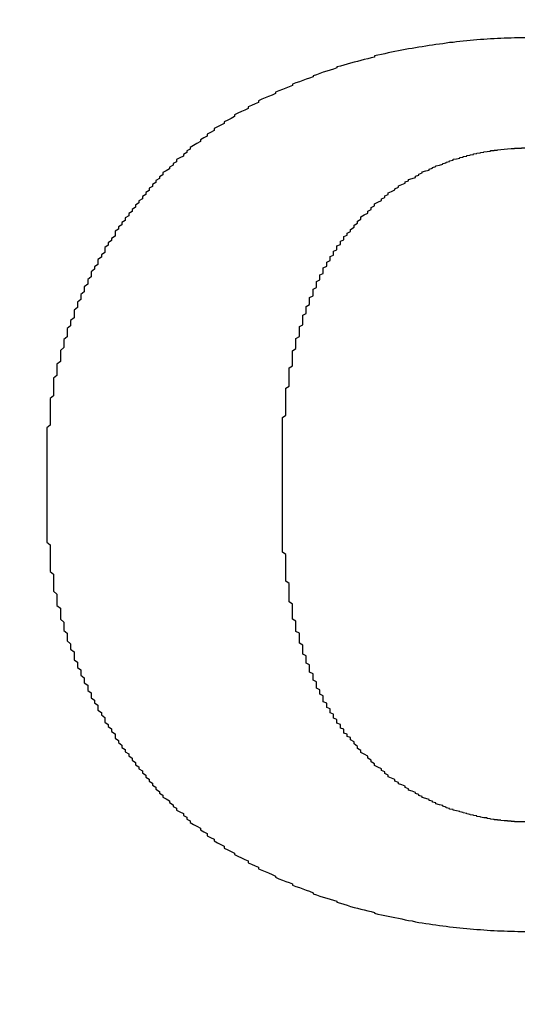
# Model space of a CAD drawing. Extents: x 3464 to 5415, y -648 to 1367.
# Drawn here: x 4080 to 4088, y -70 to -53 of the extents above; entities that cross this region are included whole.
import ezdxf

# ---------------------------------------------------------------- set-up
doc = ezdxf.new("R2010")
doc.units = 0
doc.header["$LTSCALE"] = 18
doc.header["$MEASUREMENT"] = 0
doc.layers.get('0').update_dxf_attribs({"linetype": 'CONTINUOUS'})
doc.layers.get('Defpoints').update_dxf_attribs({"linetype": 'CONTINUOUS'})
doc.styles.add('KHOI', font='verdana.ttf')
doc.dimstyles.new('khoi', dxfattribs={"dimtxt": 25, "dimasz": 20, "dimexe": 5, "dimexo": 5, "dimgap": 5, "dimtad": 1, "dimdec": 0, "dimzin": 0, "dimdsep": 46, "dimtxsty": 'KHOI', "dimcen": 0.09, "dimclrd": 7, "dimclre": 7, "dimadec": 0, "dimazin": 0, "dimtfac": 1, "dimtdec": 0, "dimtix": 1, "dimtmove": 0, "dimatfit": 3, "dimfxl": 1, "dimtolj": 1, "dimtzin": 0, "dimarcsym": 0})

# ---------------------------------------------------------------- blocks, each defined once
blk = doc.blocks.new('*D154')
at = {"color": 7, "lineweight": -2, "transparency": 16777216}
for p, q in [((4068.571, 273.096), (4243.003, 273.096)), ((4238.003, -87.58), (4238.003, 253.096)), ((4133.614, -107.58), (4243.003, -107.58))]:
    blk.add_line(p, q, dxfattribs=at)
at = {"color": 7, "lineweight": 9, "transparency": 16777216}
for points in [[(4234.67, 253.096), (4241.336, 253.096), (4238.003, 273.096)], [(4234.67, -87.58), (4241.336, -87.58), (4238.003, -107.58)]]:
    blk.add_solid(points, dxfattribs=at)
at = {"layer": 'Defpoints', "color": 0, "lineweight": 9, "transparency": 16777216}
for p in [(4063.571, 273.096), (4238.003, 273.096), (4128.614, -107.58)]:
    blk.add_point(p, dxfattribs=at)
at = {"color": 0, "transparency": 16777216, "insert": (4219.932, 82.758), "char_height": 25, "attachment_point": 5, "rotation": 90, "style": 'KHOI'}
blk.add_mtext('\\A1;68', dxfattribs=at)

msp = doc.modelspace()

# ---------------------------------------------------------------- linework, layer by layer
at = {"color": 7}
for points in [[(4088.041, -53.575, 0), (4087.985, -53.575, 0), (4087.928, -53.575, 0), (4087.871, -53.575, 0), (4087.815, -53.581, 0), (4087.758, -53.581, 0), (4087.702, -53.581, 0), (4087.645, -53.586, 0), (4087.589, -53.586, 0), (4087.532, -53.592, 0), (4087.476, -53.592, 0), (4087.419, -53.598, 0), (4087.362, -53.603, 0), (4087.306, -53.603, 0), (4087.249, -53.609, 0), (4087.193, -53.615, 0), (4087.136, -53.62, 0), (4087.08, -53.626, 0), (4087.023, -53.632, 0), (4086.967, -53.637, 0), (4086.91, -53.643, 0), (4086.853, -53.649, 0), (4086.797, -53.654, 0), (4086.74, -53.66, 0), (4086.684, -53.671, 0), (4086.627, -53.677, 0), (4086.571, -53.682, 0), (4086.514, -53.694, 0), (4086.458, -53.699, 0), (4086.401, -53.711, 0), (4086.344, -53.722, 0), (4086.288, -53.728, 0), (4086.231, -53.739, 0), (4086.175, -53.75, 0), (4086.118, -53.756, 0), (4086.062, -53.767, 0), (4086.005, -53.779, 0), (4085.949, -53.79, 0), (4085.892, -53.801, 0), (4085.835, -53.813, 0), (4085.779, -53.824, 0), (4085.722, -53.841, 0), (4085.666, -53.852, 0), (4085.609, -53.863, 0), (4085.553, -53.875, 0), (4085.553, -53.892, 0), (4085.496, -53.903, 0), (4085.44, -53.92, 0), (4085.383, -53.931, 0), (4085.326, -53.948, 0), (4085.27, -53.965, 0), (4085.213, -53.977, 0), (4085.157, -53.994, 0), (4085.1, -54.011, 0), (4085.044, -54.027, 0), (4084.987, -54.044, 0), (4084.931, -54.056, 0), (4084.931, -54.073, 0), (4084.874, -54.095, 0), (4084.817, -54.112, 0), (4084.761, -54.129, 0), (4084.704, -54.146, 0), (4084.648, -54.163, 0), (4084.591, -54.186, 0), (4084.535, -54.203, 0), (4084.535, -54.22, 0), (4084.478, -54.242, 0), (4084.422, -54.259, 0), (4084.365, -54.282, 0), (4084.308, -54.305, 0), (4084.252, -54.322, 0), (4084.195, -54.344, 0), (4084.195, -54.367, 0), (4084.139, -54.389, 0), (4084.082, -54.406, 0), (4084.026, -54.429, 0), (4083.969, -54.452, 0), (4083.913, -54.474, 0), (4083.913, -54.497, 0), (4083.856, -54.525, 0), (4083.799, -54.548, 0), (4083.743, -54.57, 0), (4083.686, -54.593, 0), (4083.63, -54.621, 0), (4083.63, -54.644, 0), (4083.573, -54.667, 0), (4083.517, -54.695, 0), (4083.46, -54.717, 0), (4083.46, -54.746, 0), (4083.404, -54.774, 0), (4083.347, -54.797, 0), (4083.29, -54.825, 0), (4083.234, -54.853, 0), (4083.234, -54.881, 0), (4083.177, -54.91, 0), (4083.121, -54.938, 0), (4083.064, -54.966, 0), (4083.064, -54.995, 0), (4083.008, -55.023, 0), (4082.951, -55.051, 0), (4082.895, -55.079, 0), (4082.895, -55.113, 0), (4082.838, -55.142, 0), (4082.781, -55.17, 0), (4082.781, -55.204, 0), (4082.725, -55.232, 0), (4082.668, -55.266, 0), (4082.668, -55.294, 0), (4082.612, -55.328, 0), (4082.555, -55.357, 0), (4082.499, -55.39, 0)], [(4082.499, -55.39, 0), (4082.499, -55.419, 0), (4082.442, -55.447, 0), (4082.442, -55.475, 0), (4082.386, -55.509, 0), (4082.386, -55.538, 0), (4082.329, -55.566, 0), (4082.272, -55.594, 0), (4082.272, -55.628, 0), (4082.216, -55.656, 0), (4082.216, -55.685, 0), (4082.159, -55.718, 0), (4082.159, -55.747, 0), (4082.103, -55.781, 0), (4082.046, -55.809, 0), (4082.046, -55.843, 0), (4081.99, -55.877, 0), (4081.99, -55.905, 0), (4081.933, -55.939, 0), (4081.933, -55.973, 0), (4081.877, -56.007, 0), (4081.877, -56.041, 0), (4081.82, -56.069, 0), (4081.82, -56.103, 0), (4081.763, -56.137, 0), (4081.763, -56.171, 0), (4081.707, -56.205, 0), (4081.707, -56.244, 0), (4081.65, -56.278, 0), (4081.65, -56.312, 0), (4081.594, -56.346, 0), (4081.594, -56.38, 0), (4081.537, -56.42, 0), (4081.537, -56.454, 0), (4081.481, -56.488, 0), (4081.481, -56.527, 0), (4081.424, -56.561, 0), (4081.424, -56.601, 0), (4081.368, -56.635, 0), (4081.368, -56.674, 0), (4081.311, -56.708, 0), (4081.311, -56.748, 0), (4081.254, -56.782, 0), (4081.254, -56.821, 0), (4081.254, -56.861, 0), (4081.198, -56.9, 0), (4081.198, -56.934, 0), (4081.141, -56.974, 0), (4081.141, -57.014, 0), (4081.085, -57.053, 0), (4081.085, -57.093, 0), (4081.085, -57.132, 0), (4081.028, -57.172, 0), (4081.028, -57.212, 0), (4080.972, -57.251, 0), (4080.972, -57.291, 0), (4080.972, -57.33, 0), (4080.915, -57.37, 0), (4080.915, -57.409, 0), (4080.859, -57.455, 0), (4080.859, -57.494, 0), (4080.859, -57.534, 0), (4080.802, -57.579, 0), (4080.802, -57.619, 0), (4080.802, -57.658, 0), (4080.745, -57.704, 0), (4080.745, -57.743, 0), (4080.745, -57.788, 0), (4080.689, -57.828, 0), (4080.689, -57.873, 0), (4080.689, -57.913, 0), (4080.632, -57.958, 0), (4080.632, -57.998, 0), (4080.632, -58.043, 0), (4080.576, -58.088, 0), (4080.576, -58.128, 0), (4080.576, -58.173, 0), (4080.576, -58.218, 0), (4080.519, -58.263, 0), (4080.519, -58.303, 0), (4080.519, -58.348, 0), (4080.463, -58.394, 0), (4080.463, -58.439, 0), (4080.463, -58.484, 0), (4080.463, -58.529, 0), (4080.406, -58.575, 0), (4080.406, -58.62, 0), (4080.406, -58.665, 0), (4080.406, -58.71, 0), (4080.35, -58.756, 0), (4080.35, -58.801, 0), (4080.35, -58.846, 0), (4080.35, -58.891, 0), (4080.35, -58.942, 0), (4080.293, -58.987, 0), (4080.293, -59.033, 0), (4080.293, -59.078, 0), (4080.293, -59.129, 0), (4080.293, -59.174, 0), (4080.236, -59.219, 0), (4080.236, -59.27, 0), (4080.236, -59.315, 0), (4080.236, -59.361, 0), (4080.236, -59.412, 0), (4080.236, -59.457, 0), (4080.236, -59.508, 0), (4080.18, -59.553, 0), (4080.18, -59.604, 0), (4080.18, -59.649, 0), (4080.18, -59.7, 0), (4080.18, -59.745, 0), (4080.18, -59.796, 0), (4080.18, -59.847, 0), (4080.18, -59.892, 0), (4080.18, -59.943, 0), (4080.18, -59.994, 0), (4080.123, -60.039, 0), (4080.123, -60.09, 0), (4080.123, -60.141, 0), (4080.123, -60.186, 0), (4080.123, -60.237, 0), (4080.123, -60.288, 0), (4080.123, -60.339, 0), (4080.123, -60.39, 0), (4080.123, -60.441, 0), (4080.123, -60.486, 0), (4080.123, -60.537, 0), (4080.123, -60.588, 0)], [(4085.157, -56.753, 0), (4085.213, -56.714, 0), (4085.213, -56.68, 0), (4085.27, -56.646, 0), (4085.27, -56.612, 0), (4085.326, -56.578, 0), (4085.326, -56.544, 0), (4085.383, -56.51, 0), (4085.44, -56.482, 0), (4085.44, -56.448, 0), (4085.496, -56.42, 0), (4085.496, -56.386, 0), (4085.553, -56.358, 0), (4085.553, -56.329, 0), (4085.609, -56.301, 0), (4085.666, -56.273, 0), (4085.666, -56.244, 0), (4085.722, -56.222, 0), (4085.722, -56.194, 0), (4085.779, -56.171, 0), (4085.779, -56.143, 0), (4085.835, -56.12, 0), (4085.892, -56.097, 0), (4085.892, -56.075, 0), (4085.949, -56.052, 0), (4085.949, -56.03, 0), (4086.005, -56.007, 0), (4086.062, -55.984, 0), (4086.062, -55.962, 0), (4086.118, -55.945, 0), (4086.118, -55.922, 0), (4086.175, -55.905, 0), (4086.231, -55.888, 0), (4086.231, -55.866, 0), (4086.288, -55.849, 0), (4086.288, -55.832, 0), (4086.344, -55.815, 0), (4086.344, -55.798, 0), (4086.401, -55.781, 0), (4086.458, -55.769, 0), (4086.458, -55.752, 0), (4086.514, -55.735, 0), (4086.514, -55.724, 0), (4086.571, -55.707, 0), (4086.571, -55.696, 0), (4086.627, -55.685, 0), (4086.684, -55.668, 0), (4086.684, -55.656, 0), (4086.74, -55.645, 0), (4086.74, -55.634, 0), (4086.797, -55.622, 0), (4086.797, -55.611, 0), (4086.853, -55.6, 0), (4086.853, -55.588, 0), (4086.91, -55.583, 0), (4086.967, -55.571, 0), (4086.967, -55.56, 0), (4087.023, -55.554, 0), (4087.023, -55.543, 0), (4087.08, -55.538, 0), (4087.08, -55.526, 0), (4087.136, -55.521, 0), (4087.136, -55.515, 0), (4087.193, -55.509, 0), (4087.193, -55.498, 0), (4087.249, -55.492, 0), (4087.249, -55.487, 0), (4087.306, -55.481, 0), (4087.306, -55.475, 0), (4087.362, -55.47, 0), (4087.362, -55.464, 0), (4087.419, -55.458, 0), (4087.419, -55.458, 0), (4087.476, -55.453, 0), (4087.476, -55.447, 0), (4087.476, -55.441, 0), (4087.532, -55.441, 0), (4087.532, -55.436, 0), (4087.589, -55.436, 0), (4087.589, -55.43, 0), (4087.645, -55.424, 0), (4087.645, -55.424, 0), (4087.645, -55.424, 0), (4087.702, -55.419, 0), (4087.702, -55.419, 0), (4087.758, -55.413, 0), (4087.758, -55.413, 0), (4087.758, -55.413, 0), (4087.815, -55.407, 0), (4087.815, -55.407, 0), (4087.815, -55.407, 0), (4087.871, -55.407, 0), (4087.871, -55.402, 0), (4087.871, -55.402, 0), (4087.928, -55.402, 0), (4087.928, -55.402, 0), (4087.928, -55.402, 0), (4087.928, -55.402, 0), (4087.985, -55.402, 0), (4087.985, -55.402, 0), (4087.985, -55.396, 0), (4087.985, -55.396, 0), (4088.041, -55.396, 0)], [(4084.026, -60.808, 0), (4084.026, -60.763, 0), (4084.026, -60.712, 0), (4084.026, -60.667, 0), (4084.026, -60.622, 0), (4084.026, -60.577, 0), (4084.026, -60.526, 0), (4084.026, -60.48, 0), (4084.026, -60.435, 0), (4084.026, -60.39, 0), (4084.026, -60.345, 0), (4084.026, -60.299, 0), (4084.026, -60.26, 0), (4084.026, -60.215, 0), (4084.026, -60.169, 0), (4084.026, -60.124, 0), (4084.026, -60.085, 0), (4084.026, -60.039, 0), (4084.026, -59.994, 0), (4084.026, -59.954, 0), (4084.026, -59.909, 0), (4084.026, -59.87, 0), (4084.082, -59.83, 0), (4084.082, -59.785, 0), (4084.082, -59.745, 0), (4084.082, -59.706, 0), (4084.082, -59.666, 0), (4084.082, -59.621, 0), (4084.082, -59.581, 0), (4084.082, -59.542, 0), (4084.082, -59.502, 0), (4084.082, -59.462, 0), (4084.082, -59.423, 0), (4084.082, -59.383, 0), (4084.139, -59.349, 0), (4084.139, -59.31, 0), (4084.139, -59.27, 0), (4084.139, -59.231, 0), (4084.139, -59.197, 0), (4084.139, -59.157, 0), (4084.139, -59.117, 0), (4084.139, -59.084, 0), (4084.139, -59.044, 0), (4084.195, -59.01, 0), (4084.195, -58.97, 0), (4084.195, -58.936, 0), (4084.195, -58.903, 0), (4084.195, -58.869, 0), (4084.195, -58.829, 0), (4084.195, -58.795, 0), (4084.195, -58.761, 0), (4084.252, -58.727, 0), (4084.252, -58.693, 0), (4084.252, -58.659, 0), (4084.252, -58.625, 0), (4084.252, -58.592, 0), (4084.252, -58.558, 0), (4084.308, -58.524, 0), (4084.308, -58.49, 0), (4084.308, -58.456, 0), (4084.308, -58.427, 0), (4084.308, -58.394, 0), (4084.308, -58.36, 0), (4084.365, -58.331, 0), (4084.365, -58.297, 0), (4084.365, -58.269, 0), (4084.365, -58.235, 0), (4084.365, -58.207, 0), (4084.365, -58.173, 0), (4084.422, -58.145, 0), (4084.422, -58.116, 0), (4084.422, -58.083, 0), (4084.422, -58.054, 0), (4084.422, -58.026, 0), (4084.478, -57.998, 0), (4084.478, -57.969, 0), (4084.478, -57.941, 0), (4084.478, -57.907, 0), (4084.478, -57.879, 0), (4084.535, -57.851, 0), (4084.535, -57.828, 0), (4084.535, -57.8, 0), (4084.535, -57.771, 0), (4084.535, -57.743, 0), (4084.591, -57.715, 0), (4084.591, -57.692, 0), (4084.591, -57.664, 0), (4084.591, -57.636, 0), (4084.591, -57.613, 0), (4084.648, -57.585, 0), (4084.648, -57.557, 0), (4084.648, -57.534, 0), (4084.648, -57.506, 0), (4084.704, -57.483, 0), (4084.704, -57.46, 0), (4084.704, -57.432, 0), (4084.704, -57.409, 0), (4084.704, -57.387, 0), (4084.761, -57.359, 0), (4084.761, -57.336, 0), (4084.761, -57.313, 0), (4084.761, -57.291, 0), (4084.817, -57.268, 0), (4084.817, -57.245, 0), (4084.817, -57.223, 0), (4084.817, -57.2, 0), (4084.874, -57.178, 0), (4084.874, -57.155, 0), (4084.874, -57.132, 0), (4084.874, -57.11, 0), (4084.931, -57.087, 0), (4084.931, -57.07, 0), (4084.931, -57.048, 0), (4084.931, -57.025, 0), (4084.987, -57.002, 0), (4084.987, -56.985, 0), (4084.987, -56.963, 0), (4084.987, -56.946, 0), (4085.044, -56.923, 0), (4085.044, -56.906, 0), (4085.044, -56.884, 0), (4085.044, -56.867, 0), (4085.1, -56.844, 0), (4085.1, -56.827, 0), (4085.1, -56.81, 0), (4085.157, -56.787, 0), (4085.157, -56.77, 0), (4085.157, -56.753, 0)], [(4080.123, -60.588, 0), (4080.123, -60.588, 0), (4080.123, -60.588, 0), (4080.123, -60.588, 0), (4080.123, -60.594, 0), (4080.123, -60.594, 0), (4080.123, -60.594, 0), (4080.123, -60.594, 0), (4080.123, -60.599, 0), (4080.123, -60.599, 0), (4080.123, -60.605, 0), (4080.123, -60.605, 0), (4080.123, -60.611, 0), (4080.123, -60.611, 0), (4080.123, -60.616, 0), (4080.123, -60.622, 0), (4080.123, -60.622, 0), (4080.123, -60.628, 0), (4080.123, -60.633, 0), (4080.123, -60.639, 0), (4080.123, -60.644, 0), (4080.123, -60.644, 0), (4080.123, -60.65, 0), (4080.123, -60.656, 0), (4080.123, -60.661, 0), (4080.123, -60.667, 0), (4080.123, -60.678, 0), (4080.123, -60.684, 0), (4080.123, -60.69, 0), (4080.123, -60.695, 0), (4080.123, -60.701, 0), (4080.123, -60.707, 0), (4080.123, -60.718, 0), (4080.123, -60.724, 0), (4080.123, -60.729, 0), (4080.123, -60.735, 0), (4080.123, -60.746, 0), (4080.123, -60.752, 0), (4080.123, -60.763, 0), (4080.123, -60.769, 0), (4080.123, -60.775, 0), (4080.123, -60.786, 0), (4080.123, -60.792, 0), (4080.123, -60.803, 0), (4080.123, -60.808, 0), (4080.123, -60.82, 0), (4080.123, -60.825, 0), (4080.123, -60.837, 0), (4080.123, -60.842, 0), (4080.123, -60.854, 0), (4080.123, -60.865, 0), (4080.123, -60.871, 0), (4080.123, -60.882, 0), (4080.123, -60.888, 0), (4080.123, -60.899, 0), (4080.123, -60.91, 0), (4080.123, -60.916, 0), (4080.123, -60.927, 0), (4080.123, -60.939, 0), (4080.123, -60.944, 0), (4080.123, -60.956, 0), (4080.123, -60.967, 0), (4080.123, -60.972, 0), (4080.123, -60.984, 0), (4080.123, -60.995, 0), (4080.123, -61.001, 0), (4080.123, -61.012, 0), (4080.123, -61.023, 0), (4080.123, -61.029, 0), (4080.123, -61.04, 0), (4080.123, -61.052, 0), (4080.123, -61.057, 0), (4080.123, -61.069, 0), (4080.123, -61.074, 0), (4080.123, -61.086, 0), (4080.123, -61.097, 0), (4080.123, -61.103, 0), (4080.123, -61.114, 0), (4080.123, -61.12, 0), (4080.123, -61.131, 0), (4080.123, -61.142, 0), (4080.123, -61.148, 0), (4080.123, -61.159, 0), (4080.123, -61.165, 0), (4080.123, -61.176, 0), (4080.123, -61.182, 0), (4080.123, -61.193, 0), (4080.123, -61.199, 0), (4080.123, -61.21, 0), (4080.123, -61.216, 0), (4080.123, -61.221, 0), (4080.123, -61.233, 0), (4080.123, -61.238, 0), (4080.123, -61.244, 0), (4080.123, -61.255, 0), (4080.123, -61.261, 0), (4080.123, -61.267, 0), (4080.123, -61.272, 0), (4080.123, -61.284, 0), (4080.123, -61.289, 0), (4080.123, -61.295, 0), (4080.123, -61.301, 0), (4080.123, -61.306, 0), (4080.123, -61.312, 0), (4080.123, -61.317, 0), (4080.123, -61.323, 0), (4080.123, -61.329, 0), (4080.123, -61.334, 0), (4080.123, -61.34, 0), (4080.123, -61.346, 0), (4080.123, -61.346, 0), (4080.123, -61.351, 0), (4080.123, -61.357, 0), (4080.123, -61.357, 0), (4080.123, -61.363, 0), (4080.123, -61.368, 0), (4080.123, -61.368, 0), (4080.123, -61.374, 0), (4080.123, -61.374, 0), (4080.123, -61.38, 0), (4080.123, -61.38, 0), (4080.123, -61.38, 0), (4080.123, -61.385, 0), (4080.123, -61.385, 0), (4080.123, -61.385, 0), (4080.123, -61.385, 0), (4080.123, -61.385, 0), (4080.123, -61.385, 0)], [(4084.026, -61.165, 0), (4084.026, -61.165, 0), (4084.026, -61.165, 0), (4084.026, -61.165, 0), (4084.026, -61.165, 0), (4084.026, -61.165, 0), (4084.026, -61.159, 0), (4084.026, -61.159, 0), (4084.026, -61.159, 0), (4084.026, -61.159, 0), (4084.026, -61.159, 0), (4084.026, -61.153, 0), (4084.026, -61.153, 0), (4084.026, -61.153, 0), (4084.026, -61.153, 0), (4084.026, -61.148, 0), (4084.026, -61.148, 0), (4084.026, -61.148, 0), (4084.026, -61.142, 0), (4084.026, -61.142, 0), (4084.026, -61.142, 0), (4084.026, -61.137, 0), (4084.026, -61.137, 0), (4084.026, -61.131, 0), (4084.026, -61.131, 0), (4084.026, -61.125, 0), (4084.026, -61.125, 0), (4084.026, -61.12, 0), (4084.026, -61.12, 0), (4084.026, -61.114, 0), (4084.026, -61.114, 0), (4084.026, -61.108, 0), (4084.026, -61.108, 0), (4084.026, -61.103, 0), (4084.026, -61.103, 0), (4084.026, -61.097, 0), (4084.026, -61.097, 0), (4084.026, -61.091, 0), (4084.026, -61.086, 0), (4084.026, -61.086, 0), (4084.026, -61.08, 0), (4084.026, -61.074, 0), (4084.026, -61.074, 0), (4084.026, -61.069, 0), (4084.026, -61.063, 0), (4084.026, -61.063, 0), (4084.026, -61.057, 0), (4084.026, -61.052, 0), (4084.026, -61.052, 0), (4084.026, -61.046, 0), (4084.026, -61.04, 0), (4084.026, -61.04, 0), (4084.026, -61.035, 0), (4084.026, -61.029, 0), (4084.026, -61.023, 0), (4084.026, -61.023, 0), (4084.026, -61.018, 0), (4084.026, -61.012, 0), (4084.026, -61.006, 0), (4084.026, -61.006, 0), (4084.026, -61.001, 0), (4084.026, -60.995, 0), (4084.026, -60.989, 0), (4084.026, -60.989, 0), (4084.026, -60.984, 0), (4084.026, -60.978, 0), (4084.026, -60.978, 0), (4084.026, -60.972, 0), (4084.026, -60.967, 0), (4084.026, -60.961, 0), (4084.026, -60.961, 0), (4084.026, -60.956, 0), (4084.026, -60.95, 0), (4084.026, -60.944, 0), (4084.026, -60.944, 0), (4084.026, -60.939, 0), (4084.026, -60.933, 0), (4084.026, -60.933, 0), (4084.026, -60.927, 0), (4084.026, -60.922, 0), (4084.026, -60.916, 0), (4084.026, -60.916, 0), (4084.026, -60.91, 0), (4084.026, -60.905, 0), (4084.026, -60.905, 0), (4084.026, -60.899, 0), (4084.026, -60.893, 0), (4084.026, -60.893, 0), (4084.026, -60.888, 0), (4084.026, -60.882, 0), (4084.026, -60.882, 0), (4084.026, -60.876, 0), (4084.026, -60.876, 0), (4084.026, -60.871, 0), (4084.026, -60.865, 0), (4084.026, -60.865, 0), (4084.026, -60.859, 0), (4084.026, -60.859, 0), (4084.026, -60.854, 0), (4084.026, -60.854, 0), (4084.026, -60.848, 0), (4084.026, -60.848, 0), (4084.026, -60.842, 0), (4084.026, -60.842, 0), (4084.026, -60.837, 0), (4084.026, -60.837, 0), (4084.026, -60.837, 0), (4084.026, -60.831, 0), (4084.026, -60.831, 0), (4084.026, -60.825, 0), (4084.026, -60.825, 0), (4084.026, -60.825, 0), (4084.026, -60.82, 0), (4084.026, -60.82, 0), (4084.026, -60.82, 0), (4084.026, -60.82, 0), (4084.026, -60.814, 0), (4084.026, -60.814, 0), (4084.026, -60.814, 0), (4084.026, -60.814, 0), (4084.026, -60.808, 0), (4084.026, -60.808, 0), (4084.026, -60.808, 0), (4084.026, -60.808, 0), (4084.026, -60.808, 0), (4084.026, -60.808, 0), (4084.026, -60.808, 0), (4084.026, -60.808, 0)], [(4085.157, -65.214, 0), (4085.157, -65.192, 0), (4085.157, -65.175, 0), (4085.1, -65.158, 0), (4085.1, -65.135, 0), (4085.1, -65.118, 0), (4085.044, -65.101, 0), (4085.044, -65.078, 0), (4085.044, -65.061, 0), (4085.044, -65.039, 0), (4084.987, -65.022, 0), (4084.987, -64.999, 0), (4084.987, -64.982, 0), (4084.987, -64.96, 0), (4084.931, -64.937, 0), (4084.931, -64.92, 0), (4084.931, -64.897, 0), (4084.931, -64.875, 0), (4084.874, -64.852, 0), (4084.874, -64.835, 0), (4084.874, -64.813, 0), (4084.874, -64.79, 0), (4084.817, -64.767, 0), (4084.817, -64.745, 0), (4084.817, -64.722, 0), (4084.817, -64.7, 0), (4084.761, -64.677, 0), (4084.761, -64.654, 0), (4084.761, -64.632, 0), (4084.761, -64.603, 0), (4084.704, -64.581, 0), (4084.704, -64.558, 0), (4084.704, -64.535, 0), (4084.704, -64.507, 0), (4084.704, -64.485, 0), (4084.648, -64.456, 0), (4084.648, -64.434, 0), (4084.648, -64.405, 0), (4084.648, -64.383, 0), (4084.591, -64.355, 0), (4084.591, -64.332, 0), (4084.591, -64.304, 0), (4084.591, -64.275, 0), (4084.591, -64.253, 0), (4084.535, -64.224, 0), (4084.535, -64.196, 0), (4084.535, -64.168, 0), (4084.535, -64.14, 0), (4084.535, -64.117, 0), (4084.478, -64.089, 0), (4084.478, -64.06, 0), (4084.478, -64.032, 0), (4084.478, -64.004, 0), (4084.478, -63.97, 0), (4084.422, -63.942, 0), (4084.422, -63.913, 0), (4084.422, -63.885, 0), (4084.422, -63.857, 0), (4084.422, -63.823, 0), (4084.365, -63.795, 0), (4084.365, -63.766, 0), (4084.365, -63.732, 0), (4084.365, -63.704, 0), (4084.365, -63.67, 0), (4084.365, -63.642, 0), (4084.308, -63.608, 0), (4084.308, -63.574, 0), (4084.308, -63.546, 0), (4084.308, -63.512, 0), (4084.308, -63.478, 0), (4084.308, -63.444, 0), (4084.252, -63.416, 0), (4084.252, -63.382, 0), (4084.252, -63.348, 0), (4084.252, -63.314, 0), (4084.252, -63.28, 0), (4084.252, -63.246, 0), (4084.195, -63.212, 0), (4084.195, -63.173, 0), (4084.195, -63.139, 0), (4084.195, -63.105, 0), (4084.195, -63.071, 0), (4084.195, -63.031, 0), (4084.195, -62.997, 0), (4084.195, -62.963, 0), (4084.139, -62.924, 0), (4084.139, -62.89, 0), (4084.139, -62.85, 0), (4084.139, -62.816, 0), (4084.139, -62.777, 0), (4084.139, -62.737, 0), (4084.139, -62.703, 0), (4084.139, -62.664, 0), (4084.139, -62.624, 0), (4084.082, -62.584, 0), (4084.082, -62.545, 0), (4084.082, -62.511, 0), (4084.082, -62.471, 0), (4084.082, -62.432, 0), (4084.082, -62.386, 0), (4084.082, -62.347, 0), (4084.082, -62.307, 0), (4084.082, -62.268, 0), (4084.082, -62.228, 0), (4084.082, -62.183, 0), (4084.082, -62.143, 0), (4084.026, -62.104, 0), (4084.026, -62.058, 0), (4084.026, -62.019, 0), (4084.026, -61.974, 0), (4084.026, -61.934, 0), (4084.026, -61.889, 0), (4084.026, -61.843, 0), (4084.026, -61.804, 0), (4084.026, -61.759, 0), (4084.026, -61.713, 0), (4084.026, -61.668, 0), (4084.026, -61.623, 0), (4084.026, -61.583, 0), (4084.026, -61.538, 0), (4084.026, -61.487, 0), (4084.026, -61.442, 0), (4084.026, -61.397, 0), (4084.026, -61.351, 0), (4084.026, -61.306, 0), (4084.026, -61.261, 0), (4084.026, -61.21, 0), (4084.026, -61.165, 0)], [(4080.123, -61.385, 0), (4080.123, -61.436, 0), (4080.123, -61.487, 0), (4080.123, -61.538, 0), (4080.123, -61.589, 0), (4080.123, -61.634, 0), (4080.123, -61.685, 0), (4080.123, -61.736, 0), (4080.123, -61.787, 0), (4080.123, -61.832, 0), (4080.123, -61.883, 0), (4080.123, -61.934, 0), (4080.18, -61.979, 0), (4080.18, -62.03, 0), (4080.18, -62.081, 0), (4080.18, -62.126, 0), (4080.18, -62.177, 0), (4080.18, -62.228, 0), (4080.18, -62.273, 0), (4080.18, -62.324, 0), (4080.18, -62.369, 0), (4080.18, -62.42, 0), (4080.236, -62.466, 0), (4080.236, -62.516, 0), (4080.236, -62.562, 0), (4080.236, -62.607, 0), (4080.236, -62.658, 0), (4080.236, -62.703, 0), (4080.236, -62.748, 0), (4080.293, -62.799, 0), (4080.293, -62.844, 0), (4080.293, -62.89, 0), (4080.293, -62.941, 0), (4080.293, -62.986, 0), (4080.35, -63.031, 0), (4080.35, -63.076, 0), (4080.35, -63.122, 0), (4080.35, -63.167, 0), (4080.35, -63.212, 0), (4080.406, -63.263, 0), (4080.406, -63.308, 0), (4080.406, -63.353, 0), (4080.406, -63.399, 0), (4080.463, -63.444, 0), (4080.463, -63.489, 0), (4080.463, -63.529, 0), (4080.463, -63.574, 0), (4080.519, -63.619, 0), (4080.519, -63.665, 0), (4080.519, -63.71, 0), (4080.576, -63.755, 0), (4080.576, -63.795, 0), (4080.576, -63.84, 0), (4080.576, -63.885, 0), (4080.632, -63.925, 0), (4080.632, -63.97, 0), (4080.632, -64.015, 0), (4080.689, -64.055, 0), (4080.689, -64.1, 0), (4080.689, -64.14, 0), (4080.745, -64.185, 0), (4080.745, -64.224, 0), (4080.745, -64.27, 0), (4080.802, -64.309, 0), (4080.802, -64.355, 0), (4080.802, -64.394, 0), (4080.859, -64.434, 0), (4080.859, -64.479, 0), (4080.859, -64.519, 0), (4080.915, -64.558, 0), (4080.915, -64.598, 0), (4080.972, -64.637, 0), (4080.972, -64.683, 0), (4080.972, -64.722, 0), (4081.028, -64.762, 0), (4081.028, -64.801, 0), (4081.085, -64.841, 0), (4081.085, -64.88, 0), (4081.085, -64.92, 0), (4081.141, -64.96, 0), (4081.141, -64.994, 0), (4081.198, -65.033, 0), (4081.198, -65.073, 0), (4081.254, -65.112, 0), (4081.254, -65.152, 0), (4081.254, -65.186, 0), (4081.311, -65.225, 0), (4081.311, -65.259, 0), (4081.368, -65.299, 0), (4081.368, -65.339, 0), (4081.424, -65.373, 0), (4081.424, -65.412, 0), (4081.481, -65.446, 0), (4081.481, -65.48, 0), (4081.537, -65.52, 0), (4081.537, -65.553, 0), (4081.594, -65.587, 0), (4081.594, -65.627, 0), (4081.65, -65.661, 0), (4081.65, -65.695, 0), (4081.707, -65.729, 0), (4081.707, -65.763, 0), (4081.763, -65.797, 0), (4081.763, -65.831, 0), (4081.82, -65.865, 0), (4081.82, -65.898, 0), (4081.877, -65.932, 0), (4081.877, -65.966, 0), (4081.933, -66, 0), (4081.933, -66.034, 0), (4081.99, -66.068, 0), (4081.99, -66.096, 0), (4082.046, -66.13, 0), (4082.046, -66.164, 0), (4082.103, -66.193, 0), (4082.159, -66.226, 0), (4082.159, -66.255, 0), (4082.216, -66.289, 0), (4082.216, -66.317, 0), (4082.272, -66.345, 0), (4082.272, -66.379, 0), (4082.329, -66.407, 0), (4082.386, -66.436, 0), (4082.386, -66.47, 0), (4082.442, -66.498, 0), (4082.442, -66.526, 0), (4082.499, -66.555, 0), (4082.499, -66.583, 0)], [(4088.041, -66.571, 0), (4087.985, -66.571, 0), (4087.985, -66.571, 0), (4087.985, -66.571, 0), (4087.985, -66.571, 0), (4087.928, -66.571, 0), (4087.928, -66.571, 0), (4087.928, -66.571, 0), (4087.928, -66.571, 0), (4087.871, -66.571, 0), (4087.871, -66.566, 0), (4087.871, -66.566, 0), (4087.815, -66.566, 0), (4087.815, -66.566, 0), (4087.815, -66.56, 0), (4087.758, -66.56, 0), (4087.758, -66.56, 0), (4087.758, -66.555, 0), (4087.702, -66.555, 0), (4087.702, -66.555, 0), (4087.645, -66.549, 0), (4087.645, -66.549, 0), (4087.645, -66.543, 0), (4087.589, -66.543, 0), (4087.589, -66.538, 0), (4087.532, -66.538, 0), (4087.532, -66.532, 0), (4087.476, -66.526, 0), (4087.476, -66.526, 0), (4087.476, -66.521, 0), (4087.419, -66.515, 0), (4087.419, -66.509, 0), (4087.362, -66.504, 0), (4087.362, -66.504, 0), (4087.306, -66.498, 0), (4087.306, -66.492, 0), (4087.249, -66.487, 0), (4087.249, -66.475, 0), (4087.193, -66.47, 0), (4087.193, -66.464, 0), (4087.136, -66.458, 0), (4087.136, -66.453, 0), (4087.08, -66.441, 0), (4087.08, -66.436, 0), (4087.023, -66.424, 0), (4087.023, -66.419, 0), (4086.967, -66.407, 0), (4086.967, -66.402, 0), (4086.91, -66.391, 0), (4086.853, -66.379, 0), (4086.853, -66.368, 0), (4086.797, -66.362, 0), (4086.797, -66.351, 0), (4086.74, -66.34, 0), (4086.74, -66.328, 0), (4086.684, -66.311, 0), (4086.684, -66.3, 0), (4086.627, -66.289, 0), (4086.571, -66.277, 0), (4086.571, -66.26, 0), (4086.514, -66.249, 0), (4086.514, -66.232, 0), (4086.458, -66.221, 0), (4086.458, -66.204, 0), (4086.401, -66.187, 0), (4086.344, -66.17, 0), (4086.344, -66.153, 0), (4086.288, -66.136, 0), (4086.288, -66.119, 0), (4086.231, -66.102, 0), (4086.231, -66.085, 0), (4086.175, -66.062, 0), (4086.118, -66.046, 0), (4086.118, -66.023, 0), (4086.062, -66.006, 0), (4086.062, -65.983, 0), (4086.005, -65.961, 0), (4085.949, -65.944, 0), (4085.949, -65.921, 0), (4085.892, -65.898, 0), (4085.892, -65.87, 0), (4085.835, -65.848, 0), (4085.779, -65.825, 0), (4085.779, -65.797, 0), (4085.722, -65.774, 0), (4085.722, -65.746, 0), (4085.666, -65.723, 0), (4085.666, -65.695, 0), (4085.609, -65.667, 0), (4085.553, -65.638, 0), (4085.553, -65.61, 0), (4085.496, -65.576, 0), (4085.496, -65.548, 0), (4085.44, -65.52, 0), (4085.44, -65.486, 0), (4085.383, -65.452, 0), (4085.326, -65.423, 0), (4085.326, -65.389, 0), (4085.27, -65.356, 0), (4085.27, -65.322, 0), (4085.213, -65.282, 0), (4085.213, -65.248, 0), (4085.157, -65.214, 0)], [(4082.499, -66.583, 0), (4082.555, -66.617, 0), (4082.612, -66.645, 0), (4082.668, -66.679, 0), (4082.668, -66.707, 0), (4082.725, -66.741, 0), (4082.781, -66.769, 0), (4082.781, -66.803, 0), (4082.838, -66.832, 0), (4082.895, -66.86, 0), (4082.895, -66.888, 0), (4082.951, -66.922, 0), (4083.008, -66.95, 0), (4083.064, -66.979, 0), (4083.064, -67.007, 0), (4083.121, -67.035, 0), (4083.177, -67.064, 0), (4083.234, -67.092, 0), (4083.234, -67.114, 0), (4083.29, -67.143, 0), (4083.347, -67.171, 0), (4083.404, -67.199, 0), (4083.46, -67.222, 0), (4083.46, -67.25, 0), (4083.517, -67.273, 0), (4083.573, -67.301, 0), (4083.63, -67.324, 0), (4083.63, -67.352, 0), (4083.686, -67.375, 0), (4083.743, -67.397, 0), (4083.799, -67.42, 0), (4083.856, -67.448, 0), (4083.913, -67.471, 0), (4083.913, -67.493, 0), (4083.969, -67.516, 0), (4084.026, -67.539, 0), (4084.082, -67.561, 0), (4084.139, -67.578, 0), (4084.195, -67.601, 0), (4084.195, -67.623, 0), (4084.252, -67.646, 0), (4084.308, -67.663, 0), (4084.365, -67.686, 0), (4084.422, -67.708, 0), (4084.478, -67.725, 0), (4084.535, -67.748, 0), (4084.535, -67.765, 0), (4084.591, -67.782, 0), (4084.648, -67.804, 0), (4084.704, -67.821, 0), (4084.761, -67.838, 0), (4084.817, -67.855, 0), (4084.874, -67.872, 0), (4084.931, -67.889, 0), (4084.931, -67.906, 0), (4084.987, -67.923, 0), (4085.044, -67.94, 0), (4085.1, -67.957, 0), (4085.157, -67.974, 0), (4085.213, -67.991, 0), (4085.27, -68.002, 0), (4085.326, -68.019, 0), (4085.383, -68.031, 0), (4085.44, -68.048, 0), (4085.496, -68.059, 0), (4085.553, -68.076, 0), (4085.553, -68.087, 0), (4085.609, -68.104, 0), (4085.666, -68.115, 0), (4085.722, -68.127, 0), (4085.779, -68.138, 0), (4085.835, -68.149, 0), (4085.892, -68.161, 0), (4085.949, -68.172, 0), (4086.005, -68.183, 0), (4086.062, -68.195, 0), (4086.118, -68.206, 0), (4086.175, -68.217, 0), (4086.231, -68.229, 0), (4086.288, -68.24, 0), (4086.344, -68.246, 0), (4086.401, -68.257, 0), (4086.458, -68.262, 0), (4086.514, -68.274, 0), (4086.571, -68.279, 0), (4086.627, -68.291, 0), (4086.684, -68.296, 0), (4086.74, -68.302, 0), (4086.797, -68.313, 0), (4086.853, -68.319, 0), (4086.91, -68.325, 0), (4086.967, -68.33, 0), (4087.023, -68.336, 0), (4087.08, -68.342, 0), (4087.136, -68.347, 0), (4087.193, -68.353, 0), (4087.249, -68.359, 0), (4087.306, -68.359, 0), (4087.362, -68.364, 0), (4087.419, -68.37, 0), (4087.476, -68.376, 0), (4087.532, -68.376, 0), (4087.589, -68.381, 0), (4087.645, -68.381, 0), (4087.702, -68.381, 0), (4087.758, -68.387, 0), (4087.815, -68.387, 0), (4087.871, -68.387, 0), (4087.928, -68.393, 0), (4087.985, -68.393, 0), (4088.041, -68.393, 0)]]:
    msp.add_polyline3d(points, dxfattribs=at)

# ---------------------------------------------------------------- dimensions: what is measured, and where the dimension line sits
dim = msp.add_linear_dim(base=(4238.003, 273.096), p1=(4128.614, -107.58), p2=(4063.571, 273.096), angle=90, text='68', dimstyle='khoi', dxfattribs=at)
dim.commit()
dim.dimension.update_dxf_attribs({"geometry": '*D154', "text_midpoint": (4219.932, 82.758)})

doc.saveas('drawing.dxf')
